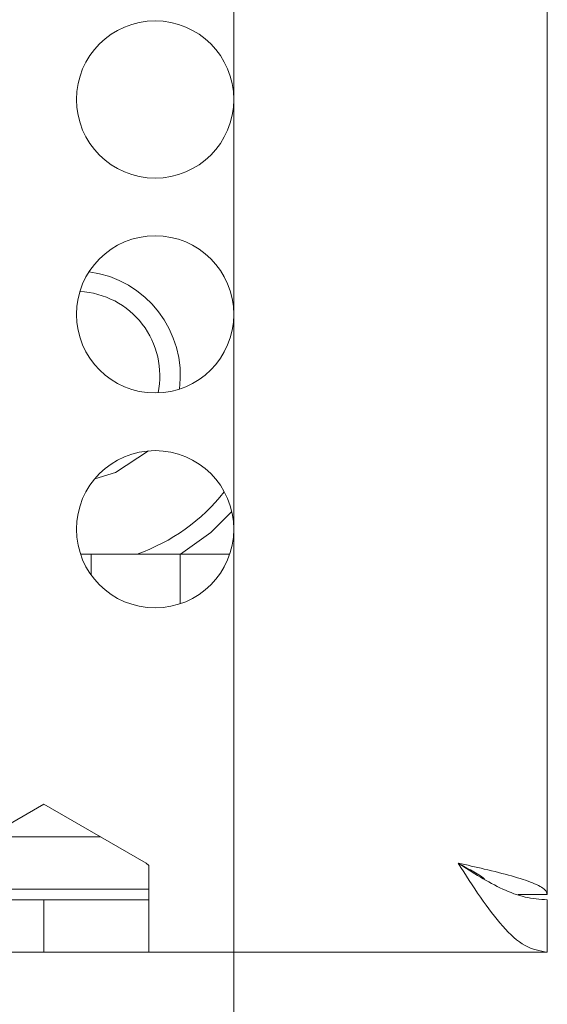
# Model space of a CAD drawing. Units: centimetres. Extents: x -21.6 to 21.4, y 4.8 to 14.9.
# Drawn here: x 20.4 to 21.4, y 9 to 10.9 of the extents above; entities that cross this region are included whole.
import ezdxf

# ---------------------------------------------------------------- set-up
doc = ezdxf.new("R2010")
doc.units = ezdxf.units.CM
doc.header["$MEASUREMENT"] = 0
doc.layers.add('Case ALL', color=7, linetype='Continuous')

msp = doc.modelspace()

# ---------------------------------------------------------------- linework, layer by layer
at = {"layer": 'Case ALL', "color": 250, "lineweight": 15}
for points, knots in [([(20.81784, 12.38059), (20.81784, 12.46343), (20.75068, 12.53058), (20.66784, 12.53059), (20.66784, 12.53059), (20.58499, 12.53059), (20.51784, 12.46343), (20.51784, 12.38059), (20.51784, 12.38059), (20.51783, 12.29774), (20.58499, 12.23059), (20.66783, 12.23059), (20.66783, 12.23059), (20.75068, 12.23058), (20.81783, 12.29774), (20.81784, 12.38058), (20.81814, 14.86578), (20.81784, 7.41019), (20.81784, 12.38059)], [0, 0, 0, 0, 0.2, 0.2, 0.2, 0.2, 0.4, 0.4, 0.4, 0.4, 0.6, 0.6, 0.6, 0.6, 1, 1, 1, 1.00001, 1.00001, 1.00001, 1.00001]), ([(20.76784, 12.74059), (20.76784, 12.79581), (20.72306, 12.84059), (20.66784, 12.84059), (20.66784, 12.84059), (20.61261, 12.84059), (20.56784, 12.79581), (20.56784, 12.74059), (20.56784, 12.74059), (20.56784, 12.68536), (20.61261, 12.64059), (20.66783, 12.64059), (20.66783, 12.64059), (20.72306, 12.64058), (20.76783, 12.68536), (20.76784, 12.74058), (20.76814, 14.39718), (20.76784, 9.42739), (20.76784, 12.74059)], [0, 0, 0, 0, 0.2, 0.2, 0.2, 0.2, 0.4, 0.4, 0.4, 0.4, 0.6, 0.6, 0.6, 0.6, 1, 1, 1, 1.00001, 1.00001, 1.00001, 1.00001]), ([(20.81784, 11.56059), (20.81784, 11.64343), (20.75068, 11.71058), (20.66784, 11.71059), (20.66784, 11.71059), (20.58499, 11.71059), (20.51784, 11.64343), (20.51784, 11.56059), (20.51784, 11.56059), (20.51783, 11.47774), (20.58499, 11.41059), (20.66783, 11.41059), (20.66783, 11.41059), (20.75068, 11.41058), (20.81783, 11.47774), (20.81784, 11.56058), (20.81814, 14.04578), (20.81784, 6.59019), (20.81784, 11.56059)], [0, 0, 0, 0, 0.2, 0.2, 0.2, 0.2, 0.4, 0.4, 0.4, 0.4, 0.6, 0.6, 0.6, 0.6, 1, 1, 1, 1.00001, 1.00001, 1.00001, 1.00001]), ([(20.81784, 11.1506), (20.81784, 11.23344), (20.75068, 11.30058), (20.66784, 11.30059), (20.66784, 11.30059), (20.58499, 11.30059), (20.51784, 11.23344), (20.51784, 11.1506), (20.51784, 11.1506), (20.51783, 11.06775), (20.58499, 11.0006), (20.66783, 11.0006), (20.66783, 11.0006), (20.75068, 11.00059), (20.81783, 11.06775), (20.81784, 11.15059), (20.81814, 13.63579), (20.81784, 6.1802), (20.81784, 11.1506)], [0, 0, 0, 0, 0.2, 0.2, 0.2, 0.2, 0.4, 0.4, 0.4, 0.4, 0.6, 0.6, 0.6, 0.6, 1, 1, 1, 1.00001, 1.00001, 1.00001, 1.00001]), ([(20.81784, 10.7406), (20.81784, 10.82344), (20.75068, 10.89059), (20.66784, 10.8906), (20.66784, 10.8906), (20.58499, 10.8906), (20.51784, 10.82344), (20.51784, 10.7406), (20.51784, 10.7406), (20.51783, 10.65775), (20.58499, 10.5906), (20.66783, 10.5906), (20.66783, 10.5906), (20.75068, 10.59059), (20.81783, 10.65775), (20.81784, 10.74059), (20.81814, 13.22579), (20.81784, 5.7702), (20.81784, 10.7406)], [0, 0, 0, 0, 0.2, 0.2, 0.2, 0.2, 0.4, 0.4, 0.4, 0.4, 0.6, 0.6, 0.6, 0.6, 1, 1, 1, 1.00001, 1.00001, 1.00001, 1.00001]), ([(20.81784, 10.3306), (20.81784, 10.41344), (20.75068, 10.48059), (20.66784, 10.4806), (20.66784, 10.4806), (20.58499, 10.4806), (20.51784, 10.41344), (20.51784, 10.3306), (20.51784, 10.3306), (20.51783, 10.24775), (20.58499, 10.1806), (20.66783, 10.1806), (20.66783, 10.1806), (20.75068, 10.18059), (20.81783, 10.24775), (20.81784, 10.33059), (20.81814, 12.81579), (20.81784, 5.3602), (20.81784, 10.3306)], [0, 0, 0, 0, 0.2, 0.2, 0.2, 0.2, 0.4, 0.4, 0.4, 0.4, 0.6, 0.6, 0.6, 0.6, 1, 1, 1, 1.00001, 1.00001, 1.00001, 1.00001]), ([(20.81784, 9.9206), (20.81784, 10.00344), (20.75068, 10.07059), (20.66784, 10.0706), (20.66784, 10.0706), (20.58499, 10.0706), (20.51784, 10.00344), (20.51784, 9.9206), (20.51784, 9.9206), (20.51783, 9.83775), (20.58499, 9.7706), (20.66783, 9.7706), (20.66783, 9.7706), (20.75068, 9.77059), (20.81783, 9.83775), (20.81784, 9.92059), (20.81814, 12.40579), (20.81784, 4.9502), (20.81784, 9.9206)], [0, 0, 0, 0, 0.2, 0.2, 0.2, 0.2, 0.4, 0.4, 0.4, 0.4, 0.6, 0.6, 0.6, 0.6, 1, 1, 1, 1.00001, 1.00001, 1.00001, 1.00001]), ([(20.67344, 10.1807), (20.68304, 10.22669), (20.67207, 10.27457), (20.64342, 10.3118), (20.64342, 10.3118), (20.61476, 10.34903), (20.57128, 10.37188), (20.52437, 10.37437)], [0, 0, 0, 0, 0.3333333, 0.3333333, 0.3333333, 0.3333333, 1, 1, 1, 1]), ([(20.6551, 10.07005), (20.6551, 10.07005), (20.59237, 10.02882), (20.59237, 10.02882), (20.59237, 10.02882), (20.59237, 10.02882), (20.55298, 10.01707), (20.55298, 10.01707)], [0, 0, 0, 0, 0.3333333, 0.3333333, 0.3333333, 0.3333333, 1, 1, 1, 1]), ([(20.81396, 9.95447), (20.81396, 9.95447), (20.77405, 9.91468), (20.77405, 9.91468), (20.77405, 9.91468), (20.77405, 9.91468), (20.71646, 9.87334), (20.71646, 9.87334)], [0, 0, 0, 0, 0.3333333, 0.3333333, 0.3333333, 0.3333333, 1, 1, 1, 1]), ([(21.41584, 9.1136), (21.40167, 9.11615), (21.3875, 9.11871), (21.37334, 9.12654), (21.37334, 9.12654), (21.35917, 9.13437), (21.345, 9.14747), (21.33083, 9.16339), (21.33083, 9.16339), (21.31667, 9.1793), (21.3025, 9.19804), (21.28834, 9.21854), (21.28834, 9.21854), (21.27417, 9.23904), (21.26, 9.26132), (21.24584, 9.2836)], [0, 0, 0, 0, 0.2, 0.2, 0.2, 0.2, 0.4, 0.4, 0.4, 0.4, 0.6, 0.6, 0.6, 0.6, 1, 1, 1, 1]), ([(21.24584, 9.2836), (21.26262, 9.27982), (21.27941, 9.27605), (21.29549, 9.27227), (21.29549, 9.27227), (21.31423, 9.26787), (21.332, 9.26347), (21.34766, 9.25906), (21.34766, 9.25906), (21.36333, 9.25466), (21.37688, 9.25026), (21.38778, 9.24585), (21.38778, 9.24585), (21.39868, 9.24145), (21.40692, 9.23704), (21.41109, 9.23264), (21.41109, 9.23264), (21.41395, 9.22962), (21.41489, 9.22661), (21.41584, 9.2236)], [0, 0, 0, 0, 0.1666667, 0.1666667, 0.1666667, 0.1666667, 0.3333333, 0.3333333, 0.3333333, 0.3333333, 0.5, 0.5, 0.5, 0.5, 0.6666667, 0.6666667, 0.6666667, 0.6666667, 1, 1, 1, 1]), ([(21.41584, 9.2136), (21.40167, 9.21465), (21.3875, 9.2157), (21.37334, 9.21892), (21.37334, 9.21892), (21.35917, 9.22215), (21.345, 9.22754), (21.33083, 9.2341), (21.33083, 9.2341), (21.31667, 9.24065), (21.3025, 9.24836), (21.28834, 9.25681), (21.28834, 9.25681), (21.27417, 9.26525), (21.26, 9.27442), (21.24584, 9.2836)], [0, 0, 0, 0, 0.2, 0.2, 0.2, 0.2, 0.4, 0.4, 0.4, 0.4, 0.6, 0.6, 0.6, 0.6, 1, 1, 1, 1]), ([(21.24584, 9.2836), (21.25482, 9.2786), (21.2638, 9.2736), (21.27262, 9.2686), (21.27262, 9.2686), (21.28144, 9.26359), (21.2901, 9.25859), (21.29533, 9.2536), (21.29533, 9.2536), (21.29573, 9.25321), (21.29611, 9.25283), (21.29649, 9.25245)], [0, 0, 0, 0, 0.25, 0.25, 0.25, 0.25, 0.5, 0.5, 0.5, 0.5, 1, 1, 1, 1])]:
    msp.add_open_spline(points, degree=3, knots=knots, dxfattribs=at)
for points in [[(21.41584, 13.36359), (21.41584, 13.36359), (21.41584, 9.2236), (21.41584, 9.2236)], [(20.71418, 10.18793), (20.72834, 10.29737), (20.6512, 10.39759), (20.54179, 10.4119)], [(20.63342, 9.87334), (20.69915, 9.89606), (20.75689, 9.93732), (20.79967, 9.99215)], [(20.52547, 9.87334), (20.52547, 9.87334), (20.54584, 9.87334), (20.54584, 9.87334)], [(20.54584, 9.87334), (20.54584, 9.87334), (20.54584, 9.83333), (20.54584, 9.83333)], [(20.54584, 9.87334), (20.54584, 9.87334), (20.71584, 9.87334), (20.71584, 9.87334)], [(20.71584, 9.87334), (20.71584, 9.87334), (20.71584, 9.77848), (20.71584, 9.77848)], [(20.71584, 9.87334), (20.71584, 9.87334), (20.8102, 9.87334), (20.8102, 9.87334)], [(20.45584, 9.39604), (20.45584, 9.39604), (20.26108, 9.2836), (20.26108, 9.2836)], [(20.6506, 9.2836), (20.6506, 9.2836), (20.45584, 9.39604), (20.45584, 9.39604)], [(20.56399, 9.3336), (20.56399, 9.3336), (20.34768, 9.3336), (20.34768, 9.3336)], [(20.6506, 9.2836), (20.6506, 9.2836), (20.65584, 9.27931), (20.65584, 9.27931)], [(20.65584, 9.27931), (20.65584, 9.27931), (20.65584, 9.1136), (20.65584, 9.1136)], [(20.25584, 9.2336), (20.25584, 9.2336), (20.65584, 9.2336), (20.65584, 9.2336)], [(20.45584, 9.2136), (20.45584, 9.2136), (20.25584, 9.2136), (20.25584, 9.2136)], [(20.45584, 9.2136), (20.45584, 9.2136), (20.45584, 9.1136), (20.45584, 9.1136)], [(20.65584, 9.2136), (20.65584, 9.2136), (20.45584, 9.2136), (20.45584, 9.2136)], [(21.36025, 9.2236), (21.36025, 9.2236), (21.41584, 9.2236), (21.41584, 9.2236)], [(21.41584, 9.2136), (21.41584, 9.2136), (21.41584, 9.1136), (21.41584, 9.1136)], [(20.25584, 9.1136), (20.25584, 9.1136), (20.45584, 9.1136), (20.45584, 9.1136)], [(20.45584, 9.1136), (20.45584, 9.1136), (20.65584, 9.1136), (20.65584, 9.1136)], [(20.65584, 9.1136), (20.65584, 9.1136), (21.41584, 9.1136), (21.41584, 9.1136)]]:
    msp.add_open_spline(points, degree=3, dxfattribs=at)

doc.saveas('drawing.dxf')
